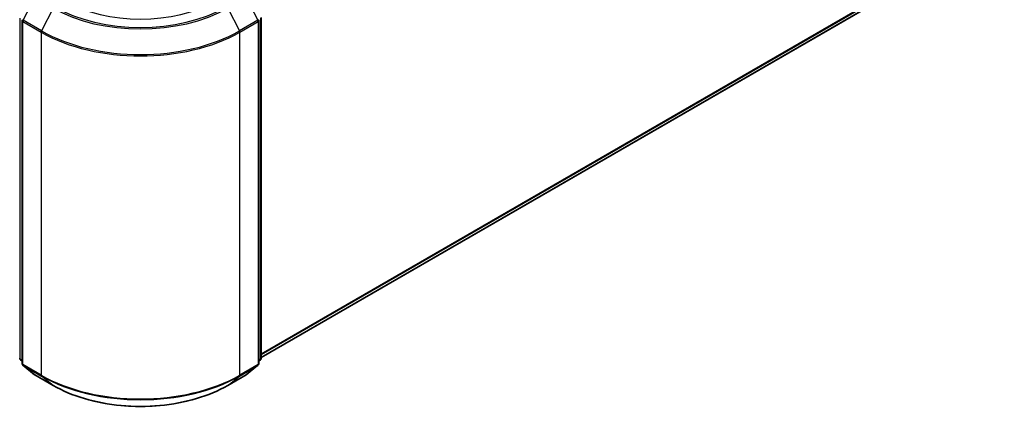
# Model space of a CAD drawing. Units: millimetres. Extents: x 10 to 5403, y 5 to 1129.
# Drawn here: x 108 to 135, y 132 to 143 of the extents above; entities that cross this region are included whole.
import ezdxf

# ---------------------------------------------------------------- set-up
doc = ezdxf.new("R2010")
doc.units = ezdxf.units.MM
doc.header["$LTSCALE"] = 0.666667
doc.layers.add('Visible (ISO)', color=7, linetype='Continuous', lineweight=35)
doc.layers.add('Visible Narrow (ISO)', color=7, linetype='Continuous', lineweight=25)

msp = doc.modelspace()

# ---------------------------------------------------------------- linework, layer by layer
at = {"layer": 'Visible (ISO)'}
for p, q in [((134.4656, 144.9612), (114.6333, 133.511)), ((108.1484, 142.6422), (108.1484, 133.3446)), ((114.566, 133.3446), (114.566, 142.6422)), ((114.6333, 142.7307), (114.6333, 133.4894)), ((108.1484, 133.4077), (108.1022, 133.445)), ((108.1696, 133.3002), (108.4848, 133.0454)), ((114.2295, 133.0454), (114.5448, 133.3002)), ((114.6121, 133.445), (114.566, 133.4077)), ((108.4922, 133.0403), (108.9905, 132.7526)), ((113.7238, 132.7526), (114.2222, 133.0403))]:
    msp.add_line(p, q, dxfattribs=at)
for centre, start, end in [((108.2055, 142.6422), 153.00449, 180), ((114.5089, 142.6422), 0, 26.99551), ((108.1382, 133.4894), 180, 231.05172), ((108.2055, 133.3446), 180, 231.05172), ((114.5089, 133.3446), 308.94828, 0), ((114.5762, 133.4894), 308.94828, 0), ((108.5207, 133.0898), 231.05172, 240), ((114.1936, 133.0898), 300, 308.94828)]:
    msp.add_arc(centre, 0.0571, start, end, dxfattribs=at)
msp.add_open_spline([(108.9905, 132.7526), (109.2398, 132.6087), (109.5275, 132.4881), (110.1523, 132.3043), (110.4892, 132.2411), (111.1802, 132.178), (111.5341, 132.178), (112.2251, 132.2411), (112.5621, 132.3043), (113.1868, 132.4881), (113.4745, 132.6087), (113.7238, 132.7526)], degree=3, knots=[3.1415927, 3.1415927, 3.1415927, 3.1415927, 3.4557519, 3.4557519, 3.7699112, 3.7699112, 4.0840704, 4.0840704, 4.3982297, 4.3982297, 4.712389, 4.712389, 4.712389, 4.712389], dxfattribs=at)
at = {"layer": 'Visible Narrow (ISO)'}
for p, q in [((134.7927, 145.2421), (114.6333, 133.6031)), ((134.7834, 145.2177), (114.6333, 133.5841)), ((134.4681, 144.9629), (114.6333, 133.5113)), ((108.1745, 142.6542), (108.4897, 143.273)), ((114.2247, 143.273), (114.5399, 142.6542)), ((108.988, 142.9853), (108.6728, 142.3665)), ((113.7263, 142.9853), (114.0416, 142.3665)), ((108.0978, 133.4661), (108.0978, 142.7074)), ((108.6728, 142.3665), (108.1745, 142.6542)), ((114.5399, 142.6542), (114.0416, 142.3665)), ((114.6166, 142.7074), (114.6166, 133.4661)), ((108.1651, 133.3213), (108.1651, 142.6189)), ((108.1651, 142.6189), (108.6634, 142.3312)), ((114.0509, 142.3312), (114.5493, 142.6189)), ((114.5493, 142.6189), (114.5493, 133.3213)), ((108.6634, 142.3312), (108.6634, 133.0336)), ((114.0509, 133.0336), (114.0509, 142.3312)), ((108.1484, 133.4369), (108.0978, 133.4661)), ((108.1484, 133.4083), (108.1071, 133.4416)), ((108.1071, 133.4416), (108.1484, 133.4178)), ((108.6634, 133.0336), (108.1651, 133.3213)), ((108.4897, 133.042), (108.1745, 133.2968)), ((108.1745, 133.2968), (108.6728, 133.0091)), ((114.0416, 133.0091), (114.5399, 133.2968)), ((114.5493, 133.3213), (114.0509, 133.0336)), ((114.5399, 133.2968), (114.2247, 133.042)), ((114.6166, 133.4661), (114.566, 133.4369)), ((114.6072, 133.4416), (114.566, 133.4083)), ((114.566, 133.4178), (114.6072, 133.4416)), ((108.988, 132.7543), (108.4897, 133.042)), ((114.2247, 133.042), (113.7263, 132.7543)), ((108.988, 132.7543), (108.6728, 133.0091)), ((113.7263, 132.7543), (114.0416, 133.0091))]:
    msp.add_line(p, q, dxfattribs=at)
for centre, major_axis, ratio, start_param, end_param in [((111.3572, 144.3699), (2.9143, 0), 0.5773503, 3.9269908, 5.4977871), ((111.3572, 144.3531), (3.3505, 0), 0.5773503, 3.9269908, 5.4977871), ((111.3572, 144.3699), (-3.3066, 0), 0.5773503, 0.7853982, 2.3561945), ((108.2055, 142.6422), (-0.0571, 0), 0.5773503, 0, 0.7853982), ((108.2055, 142.6422), (-0.0509, 0.0259), 0.0739221, 0, 0.9533753), ((108.2055, 142.6422), (0.0286, 0.0495), 0.5773503, 1.6614562, 2.3561945), ((114.5089, 142.6422), (0.0509, 0.0259), 0.0739221, 5.32981, 6.2831853), ((114.5089, 142.6422), (0.0286, -0.0495), 0.5773503, 0.7853982, 1.4801364), ((114.5089, 142.6422), (0.0571, 0), 0.5773503, 5.4977871, 6.2831853), ((108.7038, 142.3545), (0.0286, 0.0495), 0.5773503, 1.6614562, 2.3561945), ((111.3572, 143.8864), (3.8095, 0), 0.5773503, 3.9269908, 5.4977871), ((111.3572, 143.9163), (-3.7963, 0), 0.5773503, 0.7853982, 2.3561945), ((114.0105, 142.3545), (-0.0286, 0.0495), 0.5773503, 3.9269908, 4.6217291), ((108.1382, 133.4894), (-0.0571, 0), 0.5773503, 0, 0.7853982), ((108.1382, 133.4894), (-0.0286, -0.0495), 0.5773503, 5.4977871, 6.1925254), ((108.1382, 133.4894), (-0.0359, -0.0444), 0.8131434, 0, 0.127344), ((108.2055, 133.3446), (-0.0571, 0), 0.5773503, 0, 0.7853982), ((108.2055, 133.3446), (-0.0286, -0.0495), 0.5773503, 5.4977871, 6.1925254), ((108.2055, 133.3446), (-0.0359, -0.0444), 0.8131434, 0, 0.127344), ((114.5089, 133.3446), (0.0286, -0.0495), 0.5773503, 0.0906599, 0.7853982), ((114.5089, 133.3446), (0.0359, -0.0444), 0.8131434, 6.1558413, 6.2831853), ((114.5089, 133.3446), (0.0571, 0), 0.5773503, 5.4977871, 6.2831853), ((114.5762, 133.4894), (0.0286, -0.0495), 0.5773503, 0.0906599, 0.7853982), ((114.5762, 133.4894), (0.0359, -0.0444), 0.8131434, 6.1558413, 6.2831853), ((114.5762, 133.4894), (0.0571, 0), 0.5773503, 5.4977871, 6.2831853), ((108.5207, 133.0898), (-0.0359, -0.0444), 0.8131434, 0, 0.127344), ((108.5207, 133.0898), (-0.0286, -0.0495), 0.5773503, 6.1925254, 6.2831853), ((108.7038, 133.0569), (-0.0286, -0.0495), 0.5773503, 5.4977871, 6.1925254), ((111.3572, 134.5888), (-3.8095, 0), 0.5773503, 0.7853982, 2.3561945), ((114.0105, 133.0569), (0.0286, -0.0495), 0.5773503, 0.0906599, 0.7853982), ((114.1936, 133.0898), (0.0286, -0.0495), 0.5773503, 0, 0.0906599), ((114.1936, 133.0898), (0.0359, -0.0444), 0.8131434, 6.1558413, 6.2831853), ((111.3572, 134.5589), (3.7963, 0), 0.5773503, 3.9269908, 5.4977871), ((109.0191, 132.8021), (-0.0286, -0.0495), 0.5773503, 6.1925254, 6.2831853), ((111.3572, 134.1221), (-3.3505, 0), 0.5773503, 0.7853982, 2.3561945), ((113.6953, 132.8021), (0.0286, -0.0495), 0.5773503, 0, 0.0906599)]:
    msp.add_ellipse(centre, major_axis=major_axis, ratio=ratio, start_param=start_param, end_param=end_param, dxfattribs=at)

doc.saveas('drawing.dxf')
